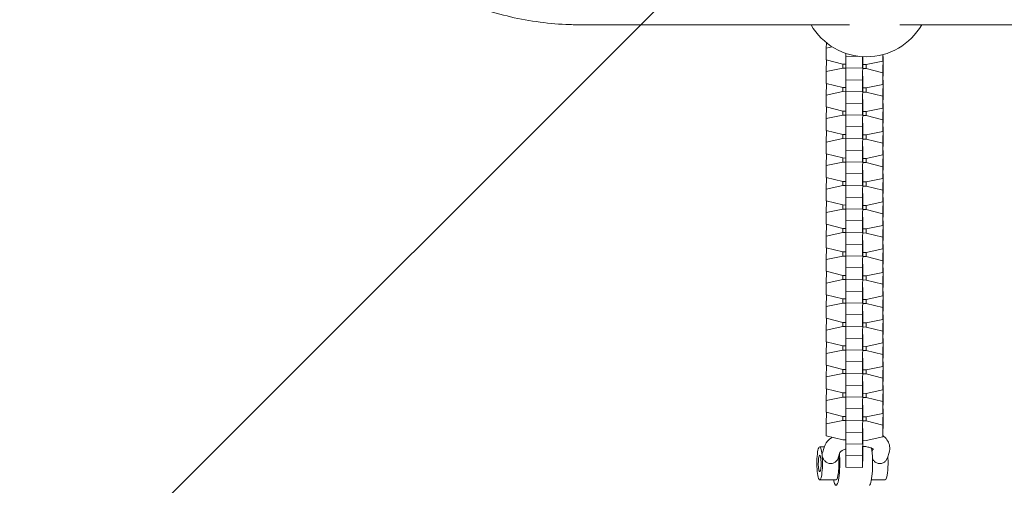
# Model space of a CAD drawing. Units: millimetres. Extents: x -4910 to 2633, y -4363 to 3191.
# Drawn here: x -2140 to -1785, y 464 to 632 of the extents above; entities that cross this region are included whole.
import ezdxf

# ---------------------------------------------------------------- set-up
doc = ezdxf.new("R2010")
doc.units = ezdxf.units.MM
doc.header["$LTSCALE"] = 20
doc.linetypes.add('HIDDEN', pattern=[9.525, 6.35, -3.175])
for name, color, linetype in [('2d', 230, 'Continuous'), ('EN-Free_Space', 10, 'HIDDEN'), ('EN-Free_Space_Hatch', 10, 'HIDDEN')]:
    doc.layers.add(name, color=color, linetype=linetype)

msp = doc.modelspace()

# ---------------------------------------------------------------- hatches: boundary and pattern name
at = {"layer": 'EN-Free_Space_Hatch'}
h = msp.add_hatch(dxfattribs=at)
h.set_pattern_fill('ANSI31', color=256, scale=100)
h.set_pattern_definition([(45, (-2546.54, -0.2), (-224.506, 224.506), [])])
edge = h.paths.add_edge_path()
edge.add_arc((541, -25), 1000, 90, 180)
edge.add_line((-459, -25), (-459, -2388))
edge.add_arc((499.59, -2405.15), 958.74, 178.97483, 272.47562)
edge.add_arc((582.41, -2405.15), 958.74, 267.52438, 361.02517)
edge.add_line((1541, -2388), (1541, -25))
edge.add_arc((541, -25), 1000, 0, 90)
edge = h.paths.add_edge_path()
edge.add_arc((-2546.54, -0.19), 1000, 0, 180, ccw=False)
edge.add_line((-1546.54, -0.19), (-1546.54, -2051.45))
edge.add_arc((-2546.54, -2051.45), 1000, -180, 0, ccw=False)
edge.add_line((-3546.54, -2051.45), (-3546.54, -0.19))

# ---------------------------------------------------------------- linework, layer by layer
at = {"layer": '2d', "lineweight": 0}
for p, q in [((-1841.03, 630.09), (-1938.16, 630.09)), ((-1083, 630.09), (-1822.8, 630.09)), ((-1849.32, 623.63), (-1849.36, 621.66)), ((-1849.36, 621.66), (-1847.21, 622.11)), ((-1849.36, 617.41), (-1849.36, 621.66)), ((-1842.3, 619.76), (-1842.31, 618.75)), ((-1837.25, 618.65), (-1842.31, 618.75)), ((-1842.31, 618.75), (-1842.31, 614.5)), ((-1836.32, 618.57), (-1836.32, 614.38)), ((-1836.32, 614.38), (-1836.2, 618.57)), ((-1836.17, 618.53), (-1836.19, 617.33)), ((-1828.92, 619.31), (-1828.97, 617)), ((-1828.97, 619.3), (-1828.97, 617)), ((-1828.84, 618.61), (-1828.97, 612.77)), ((-1828.93, 618.63), (-1828.84, 618.61)), ((-1828.84, 618.61), (-1828.84, 614.36)), ((-1843.39, 615.92), (-1849.36, 617.41)), ((-1849.28, 617.39), (-1849.36, 613.18)), ((-1843.36, 615.92), (-1843.39, 614.43)), ((-1842.31, 615.9), (-1843.39, 615.92)), ((-1842.24, 614.5), (-1842.31, 610.27)), ((-1836.32, 614.38), (-1842.31, 614.5)), ((-1836.19, 617.33), (-1836.32, 610.15)), ((-1836.19, 617.33), (-1836.23, 617.34)), ((-1834.94, 615.75), (-1836.17, 615.78)), ((-1828.97, 617), (-1834.94, 615.75)), ((-1834.91, 615.76), (-1834.94, 614.26)), ((-1849.36, 613.18), (-1843.39, 614.43)), ((-1849.36, 608.93), (-1849.36, 613.18)), ((-1843.39, 614.43), (-1842.24, 614.41)), ((-1836.19, 610.34), (-1836.17, 611.54)), ((-1836.17, 614.29), (-1834.94, 614.26)), ((-1834.94, 614.26), (-1828.97, 612.77)), ((-1828.84, 614.36), (-1828.97, 608.52)), ((-1828.97, 612.77), (-1828.97, 608.52)), ((-1843.39, 607.44), (-1849.36, 608.93)), ((-1849.28, 608.91), (-1849.36, 604.7)), ((-1843.36, 607.44), (-1843.39, 605.95)), ((-1842.31, 607.42), (-1843.39, 607.44)), ((-1836.32, 610.15), (-1842.31, 610.27)), ((-1842.31, 610.27), (-1842.31, 606.02)), ((-1836.32, 605.9), (-1836.19, 610.34)), ((-1836.32, 610.15), (-1836.32, 605.9)), ((-1836.19, 608.85), (-1836.32, 601.67)), ((-1836.19, 608.85), (-1836.23, 608.86)), ((-1836.17, 610.05), (-1836.19, 608.85)), ((-1828.97, 608.52), (-1834.94, 607.27)), ((-1828.84, 610.13), (-1828.97, 604.29)), ((-1828.93, 610.15), (-1828.84, 610.13)), ((-1828.84, 610.13), (-1828.84, 605.88)), ((-1849.36, 604.7), (-1843.39, 605.95)), ((-1849.36, 600.45), (-1849.36, 604.7)), ((-1843.39, 605.95), (-1842.24, 605.93)), ((-1842.24, 606.02), (-1842.31, 601.79)), ((-1836.32, 605.9), (-1842.31, 606.02)), ((-1834.94, 607.27), (-1836.17, 607.3)), ((-1836.17, 605.81), (-1834.94, 605.78)), ((-1834.91, 607.28), (-1834.94, 605.78)), ((-1834.94, 605.78), (-1828.97, 604.29)), ((-1828.84, 605.88), (-1828.97, 600.04)), ((-1828.97, 604.29), (-1828.97, 600.04)), ((-1843.39, 598.96), (-1849.36, 600.45)), ((-1849.28, 600.43), (-1849.36, 596.22)), ((-1836.32, 601.67), (-1842.31, 601.79)), ((-1842.31, 601.79), (-1842.31, 597.54)), ((-1836.32, 597.42), (-1836.19, 601.86)), ((-1836.32, 601.67), (-1836.32, 597.42)), ((-1836.19, 600.37), (-1836.32, 593.19)), ((-1836.19, 600.37), (-1836.23, 600.37)), ((-1836.19, 601.86), (-1836.17, 603.06)), ((-1836.17, 601.57), (-1836.19, 600.37)), ((-1828.84, 601.65), (-1828.97, 595.81)), ((-1828.93, 601.67), (-1828.84, 601.65)), ((-1828.84, 601.65), (-1828.84, 597.4)), ((-1849.36, 596.22), (-1843.39, 597.47)), ((-1843.36, 598.96), (-1843.39, 597.47)), ((-1842.31, 598.94), (-1843.39, 598.96)), ((-1843.39, 597.47), (-1842.24, 597.45)), ((-1842.24, 597.54), (-1842.31, 593.31)), ((-1836.32, 597.42), (-1842.31, 597.54)), ((-1834.94, 598.79), (-1836.17, 598.82)), ((-1836.17, 597.33), (-1834.94, 597.3)), ((-1828.97, 600.04), (-1834.94, 598.79)), ((-1834.91, 598.8), (-1834.94, 597.3)), ((-1834.94, 597.3), (-1828.97, 595.81)), ((-1828.84, 597.4), (-1828.97, 591.56)), ((-1849.36, 591.97), (-1849.36, 596.22)), ((-1836.32, 593.19), (-1842.31, 593.31)), ((-1842.31, 593.31), (-1842.31, 589.06)), ((-1836.32, 588.94), (-1836.19, 593.38)), ((-1836.32, 593.19), (-1836.32, 588.94)), ((-1836.19, 593.38), (-1836.17, 594.58)), ((-1828.97, 595.81), (-1828.97, 591.56)), ((-1828.93, 593.19), (-1828.84, 593.17)), ((-1843.39, 590.48), (-1849.36, 591.97)), ((-1849.28, 591.95), (-1849.36, 587.74)), ((-1843.36, 590.48), (-1843.39, 588.99)), ((-1842.31, 590.46), (-1843.39, 590.48)), ((-1836.19, 591.89), (-1836.32, 584.71)), ((-1836.19, 591.89), (-1836.23, 591.89)), ((-1836.17, 593.09), (-1836.19, 591.89)), ((-1834.94, 590.31), (-1836.17, 590.34)), ((-1828.97, 591.56), (-1834.94, 590.31)), ((-1834.91, 590.32), (-1834.94, 588.82)), ((-1828.84, 593.17), (-1828.97, 587.33)), ((-1828.84, 593.17), (-1828.84, 588.92)), ((-1849.36, 587.74), (-1843.39, 588.99)), ((-1849.36, 583.49), (-1849.36, 587.74)), ((-1843.39, 588.99), (-1842.24, 588.97)), ((-1842.24, 589.06), (-1842.31, 584.83)), ((-1836.32, 588.94), (-1842.31, 589.06)), ((-1836.19, 584.9), (-1836.17, 586.1)), ((-1836.17, 588.85), (-1834.94, 588.82)), ((-1834.94, 588.82), (-1828.97, 587.33)), ((-1828.84, 588.92), (-1828.97, 583.08)), ((-1828.97, 587.33), (-1828.97, 583.08)), ((-1843.39, 582), (-1849.36, 583.49)), ((-1849.28, 583.47), (-1849.36, 579.26)), ((-1836.32, 584.71), (-1842.31, 584.83)), ((-1842.31, 584.83), (-1842.31, 580.58)), ((-1836.32, 580.46), (-1836.19, 584.9)), ((-1836.32, 584.71), (-1836.32, 580.46)), ((-1836.19, 583.41), (-1836.32, 576.23)), ((-1836.19, 583.41), (-1836.23, 583.41)), ((-1836.17, 584.61), (-1836.19, 583.41)), ((-1828.97, 583.08), (-1834.94, 581.83)), ((-1828.84, 584.69), (-1828.97, 578.85)), ((-1828.93, 584.71), (-1828.84, 584.69)), ((-1828.84, 584.69), (-1828.84, 580.44)), ((-1849.36, 579.26), (-1843.39, 580.51)), ((-1849.36, 575.01), (-1849.36, 579.26)), ((-1843.36, 582), (-1843.39, 580.51)), ((-1842.31, 581.98), (-1843.39, 582)), ((-1843.39, 580.51), (-1842.24, 580.49)), ((-1842.24, 580.58), (-1842.31, 576.35)), ((-1836.32, 580.46), (-1842.31, 580.58)), ((-1834.94, 581.83), (-1836.17, 581.86)), ((-1836.17, 580.37), (-1834.94, 580.34)), ((-1834.91, 581.84), (-1834.94, 580.34)), ((-1834.94, 580.34), (-1828.97, 578.85)), ((-1828.84, 580.44), (-1828.97, 574.6)), ((-1836.32, 576.23), (-1842.31, 576.35)), ((-1842.31, 576.35), (-1842.31, 572.1)), ((-1836.32, 571.98), (-1836.19, 576.42)), ((-1836.32, 576.23), (-1836.32, 571.98)), ((-1836.19, 576.42), (-1836.17, 577.61)), ((-1836.17, 576.13), (-1836.19, 574.93)), ((-1828.97, 578.85), (-1828.97, 574.6)), ((-1828.84, 576.21), (-1828.97, 570.37)), ((-1828.93, 576.23), (-1828.84, 576.21)), ((-1828.84, 576.21), (-1828.84, 571.96)), ((-1843.39, 573.52), (-1849.36, 575.01)), ((-1849.28, 574.99), (-1849.36, 570.78)), ((-1849.36, 570.78), (-1843.39, 572.03)), ((-1843.36, 573.52), (-1843.39, 572.03)), ((-1842.31, 573.5), (-1843.39, 573.52)), ((-1843.39, 572.03), (-1842.24, 572.01)), ((-1842.24, 572.1), (-1842.31, 567.87)), ((-1836.32, 571.98), (-1842.31, 572.1)), ((-1836.19, 574.93), (-1836.32, 567.75)), ((-1836.19, 574.93), (-1836.23, 574.93)), ((-1834.94, 573.35), (-1836.17, 573.37)), ((-1836.17, 571.88), (-1834.94, 571.86)), ((-1828.97, 574.6), (-1834.94, 573.35)), ((-1834.91, 573.36), (-1834.94, 571.86)), ((-1828.84, 571.96), (-1828.97, 566.12)), ((-1849.36, 566.53), (-1849.36, 570.78)), ((-1836.19, 567.94), (-1836.17, 569.13)), ((-1834.94, 571.86), (-1828.97, 570.37)), ((-1828.97, 570.37), (-1828.97, 566.12)), ((-1843.39, 565.04), (-1849.36, 566.53)), ((-1849.28, 566.51), (-1849.36, 562.3)), ((-1843.36, 565.04), (-1843.39, 563.55)), ((-1842.31, 565.02), (-1843.39, 565.04)), ((-1836.32, 567.75), (-1842.31, 567.87)), ((-1842.31, 567.87), (-1842.31, 563.62)), ((-1836.32, 563.5), (-1836.19, 567.94)), ((-1836.32, 567.75), (-1836.32, 563.5)), ((-1836.19, 566.45), (-1836.32, 559.27)), ((-1836.19, 566.45), (-1836.23, 566.45)), ((-1836.17, 567.64), (-1836.19, 566.45)), ((-1834.94, 564.87), (-1836.17, 564.89)), ((-1828.97, 566.12), (-1834.94, 564.87)), ((-1834.91, 564.88), (-1834.94, 563.38)), ((-1828.84, 567.73), (-1828.97, 561.89)), ((-1828.93, 567.75), (-1828.84, 567.73)), ((-1828.84, 567.73), (-1828.84, 563.48)), ((-1849.36, 562.3), (-1843.39, 563.55)), ((-1849.36, 558.05), (-1849.36, 562.3)), ((-1843.39, 563.55), (-1842.24, 563.53)), ((-1842.24, 563.62), (-1842.31, 559.39)), ((-1836.32, 563.5), (-1842.31, 563.62)), ((-1836.17, 563.4), (-1834.94, 563.38)), ((-1834.94, 563.38), (-1828.97, 561.89)), ((-1828.84, 563.48), (-1828.97, 557.64)), ((-1828.97, 561.89), (-1828.97, 557.64)), ((-1843.39, 556.56), (-1849.36, 558.05)), ((-1849.28, 558.03), (-1849.36, 553.82)), ((-1836.32, 559.27), (-1842.31, 559.39)), ((-1842.31, 559.39), (-1842.31, 555.14)), ((-1836.32, 555.02), (-1836.19, 559.46)), ((-1836.32, 559.27), (-1836.32, 555.02)), ((-1836.19, 557.97), (-1836.32, 550.79)), ((-1836.19, 557.97), (-1836.23, 557.97)), ((-1836.19, 559.46), (-1836.17, 560.65)), ((-1836.17, 559.16), (-1836.19, 557.97)), ((-1828.84, 559.25), (-1828.97, 553.41)), ((-1828.93, 559.27), (-1828.84, 559.25)), ((-1828.84, 559.25), (-1828.84, 555)), ((-1849.36, 553.82), (-1843.39, 555.07)), ((-1843.36, 556.56), (-1843.39, 555.07)), ((-1842.31, 556.54), (-1843.39, 556.56)), ((-1843.39, 555.07), (-1842.24, 555.05)), ((-1842.24, 555.14), (-1842.31, 550.91)), ((-1836.32, 555.02), (-1842.31, 555.14)), ((-1834.94, 556.39), (-1836.17, 556.41)), ((-1836.17, 554.92), (-1834.94, 554.9)), ((-1828.97, 557.64), (-1834.94, 556.39)), ((-1834.91, 556.4), (-1834.94, 554.9)), ((-1834.94, 554.9), (-1828.97, 553.41)), ((-1828.84, 555), (-1828.97, 549.16)), ((-1849.36, 549.57), (-1849.36, 553.82)), ((-1836.32, 550.79), (-1842.31, 550.91)), ((-1842.31, 550.91), (-1842.31, 546.66)), ((-1836.32, 546.54), (-1836.19, 550.98)), ((-1836.32, 550.79), (-1836.32, 546.54)), ((-1836.19, 550.98), (-1836.17, 552.17)), ((-1836.17, 550.68), (-1836.19, 549.49)), ((-1828.97, 553.41), (-1828.97, 549.16)), ((-1828.84, 550.77), (-1828.97, 544.93)), ((-1828.93, 550.79), (-1828.84, 550.77)), ((-1828.84, 550.77), (-1828.84, 546.52)), ((-1843.39, 548.08), (-1849.36, 549.57)), ((-1849.28, 549.55), (-1849.36, 545.34)), ((-1843.36, 548.08), (-1843.39, 546.59)), ((-1842.31, 548.06), (-1843.39, 548.08)), ((-1836.19, 549.49), (-1836.32, 542.31)), ((-1836.19, 549.49), (-1836.23, 549.49)), ((-1834.94, 547.91), (-1836.17, 547.93)), ((-1828.97, 549.16), (-1834.94, 547.91)), ((-1834.91, 547.92), (-1834.94, 546.42)), ((-1849.36, 545.34), (-1843.39, 546.59)), ((-1849.36, 541.09), (-1849.36, 545.34)), ((-1843.39, 546.59), (-1842.24, 546.57)), ((-1842.24, 546.66), (-1842.31, 542.43)), ((-1836.32, 546.54), (-1842.31, 546.66)), ((-1836.19, 542.5), (-1836.17, 543.69)), ((-1836.17, 546.44), (-1834.94, 546.42)), ((-1834.94, 546.42), (-1828.97, 544.93)), ((-1828.84, 546.52), (-1828.97, 540.68)), ((-1828.97, 544.93), (-1828.97, 540.68)), ((-1843.39, 539.6), (-1849.36, 541.09)), ((-1849.28, 541.07), (-1849.36, 536.86)), ((-1836.32, 542.31), (-1842.31, 542.43)), ((-1842.31, 542.43), (-1842.31, 538.18)), ((-1836.32, 538.06), (-1836.19, 542.5)), ((-1836.32, 542.31), (-1836.32, 538.06)), ((-1836.19, 541.01), (-1836.32, 533.83)), ((-1836.19, 541.01), (-1836.23, 541.01)), ((-1836.17, 542.2), (-1836.19, 541.01)), ((-1828.97, 540.68), (-1834.94, 539.43)), ((-1828.84, 542.29), (-1828.97, 536.45)), ((-1828.93, 542.31), (-1828.84, 542.29)), ((-1828.84, 542.29), (-1828.84, 538.04)), ((-1849.36, 536.86), (-1843.39, 538.11)), ((-1849.36, 532.61), (-1849.36, 536.86)), ((-1843.36, 539.6), (-1843.39, 538.11)), ((-1842.31, 539.58), (-1843.39, 539.6)), ((-1843.39, 538.11), (-1842.24, 538.09)), ((-1842.24, 538.18), (-1842.31, 533.95)), ((-1836.32, 538.06), (-1842.31, 538.18)), ((-1834.94, 539.43), (-1836.17, 539.45)), ((-1836.17, 537.96), (-1834.94, 537.94)), ((-1834.91, 539.43), (-1834.94, 537.94)), ((-1834.94, 537.94), (-1828.97, 536.45)), ((-1828.84, 538.04), (-1828.97, 532.2)), ((-1828.97, 536.45), (-1828.97, 532.2)), ((-1836.32, 533.83), (-1842.31, 533.95)), ((-1842.31, 533.95), (-1842.31, 529.7)), ((-1836.32, 529.58), (-1836.19, 534.02)), ((-1836.32, 533.83), (-1836.32, 529.58)), ((-1836.19, 534.02), (-1836.17, 535.21)), ((-1836.17, 533.72), (-1836.19, 532.53)), ((-1828.84, 533.81), (-1828.97, 527.97)), ((-1828.93, 533.83), (-1828.84, 533.81)), ((-1828.84, 533.81), (-1828.84, 529.56)), ((-1843.39, 531.12), (-1849.36, 532.61)), ((-1849.28, 532.59), (-1849.36, 528.38)), ((-1849.36, 528.38), (-1843.39, 529.63)), ((-1843.36, 531.12), (-1843.39, 529.63)), ((-1842.31, 531.1), (-1843.39, 531.12)), ((-1843.39, 529.63), (-1842.24, 529.6)), ((-1836.32, 529.58), (-1842.31, 529.7)), ((-1842.24, 529.69), (-1842.31, 525.47)), ((-1836.19, 532.53), (-1836.32, 525.35)), ((-1836.19, 532.53), (-1836.23, 532.53)), ((-1834.94, 530.95), (-1836.17, 530.97)), ((-1836.17, 529.48), (-1834.94, 529.46)), ((-1828.97, 532.2), (-1834.94, 530.95)), ((-1834.91, 530.95), (-1834.94, 529.46)), ((-1834.94, 529.46), (-1828.97, 527.97)), ((-1828.84, 529.56), (-1828.97, 523.72)), ((-1849.36, 524.13), (-1849.36, 528.38)), ((-1836.19, 525.54), (-1836.17, 526.73)), ((-1828.97, 527.97), (-1828.97, 523.72)), ((-1843.39, 522.64), (-1849.36, 524.13)), ((-1849.28, 524.1), (-1849.36, 519.9)), ((-1843.36, 522.64), (-1843.39, 521.15)), ((-1842.31, 522.62), (-1843.39, 522.64)), ((-1836.32, 525.35), (-1842.31, 525.47)), ((-1842.31, 525.47), (-1842.31, 521.22)), ((-1836.32, 521.09), (-1836.19, 525.54)), ((-1836.32, 525.35), (-1836.32, 521.09)), ((-1836.19, 524.05), (-1836.32, 516.87)), ((-1836.19, 524.05), (-1836.23, 524.05)), ((-1836.17, 525.24), (-1836.19, 524.05)), ((-1834.94, 522.47), (-1836.17, 522.49)), ((-1828.97, 523.72), (-1834.94, 522.47)), ((-1834.91, 522.47), (-1834.94, 520.98)), ((-1828.84, 525.33), (-1828.97, 519.49)), ((-1828.93, 525.35), (-1828.84, 525.33)), ((-1828.84, 525.33), (-1828.84, 521.08)), ((-1849.36, 519.9), (-1843.39, 521.15)), ((-1849.36, 515.65), (-1849.36, 519.9)), ((-1843.39, 521.15), (-1842.24, 521.12)), ((-1836.32, 521.09), (-1842.31, 521.22)), ((-1842.24, 521.21), (-1842.31, 516.99)), ((-1836.17, 521), (-1834.94, 520.98)), ((-1834.94, 520.98), (-1828.97, 519.49)), ((-1828.84, 521.08), (-1828.97, 515.24)), ((-1828.97, 519.49), (-1828.97, 515.24)), ((-1843.39, 514.16), (-1849.36, 515.65)), ((-1849.28, 515.62), (-1849.36, 511.42)), ((-1836.32, 516.87), (-1842.31, 516.99)), ((-1842.31, 516.99), (-1842.31, 512.74)), ((-1836.32, 512.61), (-1836.19, 517.06)), ((-1836.32, 516.87), (-1836.32, 512.61)), ((-1836.19, 515.57), (-1836.32, 508.39)), ((-1836.19, 515.57), (-1836.23, 515.57)), ((-1836.19, 517.06), (-1836.17, 518.25)), ((-1836.17, 516.76), (-1836.19, 515.57)), ((-1828.97, 515.24), (-1834.94, 513.99)), ((-1828.84, 516.85), (-1828.97, 511.01)), ((-1828.93, 516.87), (-1828.84, 516.85)), ((-1828.84, 516.85), (-1828.84, 512.6)), ((-1849.36, 511.42), (-1843.39, 512.67)), ((-1843.36, 514.16), (-1843.39, 512.67)), ((-1842.31, 514.14), (-1843.39, 514.16)), ((-1843.39, 512.67), (-1842.24, 512.64)), ((-1836.32, 512.61), (-1842.31, 512.74)), ((-1842.24, 512.73), (-1842.31, 508.51)), ((-1834.94, 513.99), (-1836.17, 514.01)), ((-1836.17, 512.52), (-1834.94, 512.5)), ((-1834.91, 513.99), (-1834.94, 512.5)), ((-1834.94, 512.5), (-1828.97, 511.01)), ((-1828.84, 512.6), (-1828.97, 506.76)), ((-1849.36, 507.17), (-1849.36, 511.42)), ((-1836.32, 508.39), (-1842.31, 508.51)), ((-1842.31, 508.51), (-1842.31, 504.25)), ((-1836.32, 504.13), (-1836.19, 508.58)), ((-1836.32, 508.39), (-1836.32, 504.13)), ((-1836.19, 508.58), (-1836.17, 509.77)), ((-1836.17, 508.28), (-1836.19, 507.09)), ((-1828.97, 511.01), (-1828.97, 506.76)), ((-1828.84, 508.37), (-1828.97, 502.53)), ((-1828.93, 508.39), (-1828.84, 508.37)), ((-1828.84, 508.37), (-1828.84, 504.11)), ((-1843.39, 505.68), (-1849.36, 507.17)), ((-1849.28, 507.14), (-1849.36, 502.94)), ((-1843.36, 505.68), (-1843.39, 504.19)), ((-1842.31, 505.65), (-1843.39, 505.68)), ((-1836.19, 507.09), (-1836.32, 499.91)), ((-1836.19, 507.09), (-1836.23, 507.09)), ((-1834.94, 505.51), (-1836.17, 505.53)), ((-1828.97, 506.76), (-1834.94, 505.51)), ((-1834.91, 505.51), (-1834.94, 504.02)), ((-1849.36, 502.94), (-1843.39, 504.19)), ((-1849.36, 498.69), (-1849.36, 502.94)), ((-1843.39, 504.19), (-1842.24, 504.16)), ((-1842.24, 504.25), (-1842.31, 500.03)), ((-1836.32, 504.13), (-1842.31, 504.25)), ((-1836.19, 500.1), (-1836.17, 501.29)), ((-1836.17, 504.04), (-1834.94, 504.02)), ((-1834.94, 504.02), (-1828.97, 502.53)), ((-1828.84, 504.11), (-1828.97, 498.28)), ((-1828.97, 502.53), (-1828.97, 498.28)), ((-1843.39, 497.2), (-1849.36, 498.69)), ((-1849.28, 498.66), (-1849.36, 494.46)), ((-1836.32, 499.91), (-1842.31, 500.03)), ((-1842.31, 500.03), (-1842.31, 495.77)), ((-1836.32, 495.65), (-1836.19, 500.1)), ((-1836.32, 499.91), (-1836.32, 495.65)), ((-1836.19, 498.61), (-1836.32, 491.42)), ((-1836.19, 498.61), (-1836.23, 498.61)), ((-1836.17, 499.8), (-1836.19, 498.61)), ((-1828.97, 498.28), (-1834.94, 497.03)), ((-1828.84, 499.89), (-1828.97, 494.05)), ((-1828.93, 499.91), (-1828.84, 499.89)), ((-1828.84, 499.89), (-1828.84, 495.63)), ((-1849.36, 494.46), (-1843.39, 495.71)), ((-1849.36, 490.21), (-1849.36, 494.46)), ((-1843.36, 497.2), (-1843.39, 495.71)), ((-1842.31, 497.17), (-1843.39, 497.2)), ((-1843.39, 495.71), (-1842.24, 495.68)), ((-1842.24, 495.77), (-1842.31, 491.55)), ((-1836.32, 495.65), (-1842.31, 495.77)), ((-1834.94, 497.03), (-1836.17, 497.05)), ((-1836.17, 495.56), (-1834.94, 495.54)), ((-1834.91, 497.03), (-1834.94, 495.54)), ((-1834.94, 495.54), (-1828.97, 494.05)), ((-1828.84, 495.63), (-1828.97, 489.8)), ((-1828.97, 494.05), (-1828.97, 489.8)), ((-1843.39, 488.72), (-1849.36, 490.21)), ((-1849.28, 490.18), (-1849.36, 485.98)), ((-1836.32, 491.42), (-1842.31, 491.55)), ((-1842.31, 491.55), (-1842.31, 487.29)), ((-1836.32, 487.17), (-1836.19, 491.62)), ((-1836.32, 491.42), (-1836.32, 487.17)), ((-1836.19, 491.62), (-1836.17, 492.81)), ((-1836.17, 491.32), (-1836.19, 490.13)), ((-1828.84, 491.41), (-1828.97, 485.57)), ((-1828.93, 491.43), (-1828.84, 491.41)), ((-1828.84, 491.41), (-1828.84, 487.15)), ((-1849.36, 485.98), (-1843.39, 487.23)), ((-1843.36, 488.72), (-1843.39, 487.23)), ((-1842.31, 488.69), (-1843.39, 488.72)), ((-1843.39, 487.23), (-1842.24, 487.2)), ((-1842.24, 487.29), (-1842.31, 483.07)), ((-1836.32, 487.17), (-1842.31, 487.29)), ((-1836.19, 490.13), (-1836.32, 482.94)), ((-1836.19, 490.13), (-1836.23, 490.13)), ((-1834.94, 488.55), (-1836.17, 488.57)), ((-1836.17, 487.08), (-1834.94, 487.06)), ((-1828.97, 489.8), (-1834.94, 488.55)), ((-1834.91, 488.55), (-1834.94, 487.06)), ((-1834.94, 487.06), (-1828.97, 485.57)), ((-1828.84, 487.15), (-1828.97, 481.31)), ((-1849.36, 481.72), (-1849.36, 485.98)), ((-1836.32, 478.69), (-1836.19, 483.14)), ((-1836.19, 483.14), (-1836.17, 484.33)), ((-1828.97, 485.57), (-1828.97, 481.31)), ((-1843.39, 480.24), (-1849.36, 481.72)), ((-1842.31, 480.21), (-1843.39, 480.24)), ((-1836.32, 482.94), (-1842.31, 483.07)), ((-1842.31, 483.07), (-1842.31, 478.81)), ((-1836.32, 482.94), (-1836.32, 478.69)), ((-1836.19, 481.65), (-1836.32, 474.46)), ((-1836.19, 481.65), (-1836.23, 481.65)), ((-1836.17, 482.84), (-1836.19, 481.65)), ((-1834.94, 480.07), (-1836.17, 480.09)), ((-1828.97, 481.31), (-1834.94, 480.07)), ((-1851.73, 477.76), (-1850.07, 477.76)), ((-1850.17, 477.47), (-1850.77, 475.5)), ((-1842.24, 478.81), (-1842.31, 474.58)), ((-1836.32, 478.69), (-1842.31, 478.81)), ((-1836.19, 474.66), (-1836.12, 477.91)), ((-1832.57, 476.98), (-1832.85, 476.07)), ((-1844.44, 475.68), (-1845.03, 473.75)), ((-1836.32, 474.46), (-1842.31, 474.58)), ((-1842.31, 474.58), (-1842.31, 470.33)), ((-1836.32, 470.21), (-1836.19, 474.66)), ((-1836.32, 474.46), (-1836.32, 470.21)), ((-1826.69, 475.72), (-1827.29, 473.75)), ((-1836.32, 470.21), (-1842.31, 470.33)), ((-1851.73, 465.76), (-1845.81, 465.76)), ((-1828.07, 465.76), (-1833.09, 465.76))]:
    msp.add_line(p, q, dxfattribs=at)
msp.add_arc((-1834.88, 641.53), 23, 209.8236, 330.1764, dxfattribs=at)
for centre, major_axis, start_param, end_param in [((-1851.73, 471.76), (0, 6), -1.066668595142105, 5.216516712037481), ((-1851.73, 471.76), (0, 3), -5.779057575526805, 0.5041277316527819), ((-1845.81, 471.76), (0, -6), 0, 1.98928), ((-1828.07, 471.76), (0, -6), 0, 1.98928)]:
    msp.add_ellipse(centre, major_axis=major_axis, ratio=0.167846, start_param=start_param, end_param=end_param, dxfattribs=at)
at = {"layer": '2d', "lineweight": 0, "extrusion": (0, 0, -1)}
for centre, start_param, end_param in [((-1833.98, 471.76), -2.320498, -0.128045), ((-1845.81, 471.76), -2.010725, -1.570796), ((-1845.81, 471.76), -1.570796, 0.722734)]:
    msp.add_ellipse(centre, major_axis=(0, -8), ratio=0.167846, start_param=start_param, end_param=end_param, dxfattribs=at)
at = {"layer": '2d', "lineweight": 0}
for points, knots in [([(-1943.25, 630.21), (-1946.83, 630.37), (-1950.4, 630.71), (-1957.5, 631.73), (-1961.03, 632.41), (-1968.01, 634.11), (-1971.46, 635.13), (-1978.26, 637.49), (-1981.61, 638.83), (-1988.15, 641.82), (-1991.36, 643.47), (-1994.48, 645.28)], [4.712389, 4.712389, 4.712389, 4.712389, 4.8124252, 4.8124252, 4.9124615, 4.9124615, 5.0124977, 5.0124977, 5.1125339, 5.1125339, 5.2125702, 5.2125702, 5.2125702, 5.2125702]), ([(-1938.16, 630.09), (-1938.5, 630.09), (-1938.84, 630.09), (-1939.52, 630.1), (-1939.86, 630.1), (-1940.54, 630.11), (-1940.88, 630.12), (-1941.56, 630.14), (-1941.9, 630.15), (-1942.57, 630.18), (-1942.91, 630.19), (-1943.25, 630.21)], [4.66490309, 4.66490309, 4.66490309, 4.66490309, 4.67440027, 4.67440027, 4.68389745, 4.68389745, 4.69339462, 4.69339462, 4.7028918, 4.7028918, 4.71238898, 4.71238898, 4.71238898, 4.71238898]), ([(-1847.22, 481.19), (-1847.6, 480.93), (-1847.95, 480.65), (-1849.07, 479.62), (-1849.76, 478.72), (-1850.14, 477.56), (-1850.16, 477.51), (-1850.17, 477.47)], [5.7719323, 5.7719323, 5.7719323, 5.7719323, 5.9188623, 5.9188623, 6.2694745, 6.2694745, 6.2831853, 6.2831853, 6.2831853, 6.2831853]), ([(-1826.69, 475.72), (-1826.47, 476.42), (-1826.4, 477.19), (-1826.6, 478.61), (-1826.83, 479.25), (-1827.52, 480.45), (-1828, 480.98), (-1828.67, 481.55), (-1828.81, 481.67), (-1828.96, 481.77)], [3.1415927, 3.1415927, 3.1415927, 3.1415927, 3.3569767, 3.3569767, 3.547608, 3.547608, 3.7689811, 3.7689811, 3.8283408, 3.8283408, 3.8283408, 3.8283408]), ([(-1842.27, 477.04), (-1842.67, 476.89), (-1843.02, 476.72), (-1843.67, 476.36), (-1843.95, 476.17), (-1844.3, 475.86), (-1844.4, 475.75), (-1844.45, 475.68), (-1844.45, 475.67), (-1844.45, 475.67)], [5.4416504, 5.4416504, 5.4416504, 5.4416504, 5.644699, 5.644699, 5.8851185, 5.8851185, 6.0991314, 6.0991314, 6.177828, 6.177828, 6.177828, 6.177828]), ([(-1832.34, 476.79), (-1832.34, 476.79), (-1832.34, 476.79), (-1832.34, 476.8), (-1832.41, 476.87), (-1832.71, 477.07), (-1832.93, 477.19), (-1833.52, 477.43), (-1833.9, 477.56), (-1834.83, 477.77), (-1835.39, 477.85), (-1836.04, 477.9), (-1836.1, 477.91), (-1836.16, 477.91)], [3.6310598, 3.6310598, 3.6310598, 3.6310598, 3.642218, 3.642218, 3.8631662, 3.8631662, 4.0720946, 4.0720946, 4.3022867, 4.3022867, 4.5561699, 4.5561699, 4.5819258, 4.5819258, 4.5819258, 4.5819258]), ([(-1850.77, 475.5), (-1850.8, 475.39), (-1850.82, 475.29), (-1850.86, 475.01), (-1850.86, 474.84), (-1850.85, 474.66)], [0.018057061, 0.018057061, 0.018057061, 0.018057061, 0.018473883, 0.018473883, 0.019069278, 0.019069278, 0.019069278, 0.019069278]), ([(-1850.85, 474.66), (-1850.83, 474.49), (-1850.8, 474.31), (-1850.69, 473.95), (-1850.62, 473.77), (-1850.45, 473.41), (-1850.35, 473.24), (-1850.13, 472.92), (-1850, 472.76), (-1849.72, 472.47), (-1849.57, 472.34), (-1849.25, 472.1), (-1849.08, 472), (-1848.73, 471.83), (-1848.54, 471.76), (-1848.16, 471.67), (-1847.96, 471.65), (-1847.57, 471.65), (-1847.37, 471.67), (-1846.99, 471.76), (-1846.8, 471.83), (-1846.44, 472), (-1846.27, 472.1), (-1845.96, 472.34), (-1845.81, 472.47), (-1845.55, 472.76), (-1845.44, 472.92), (-1845.23, 473.25), (-1845.15, 473.42), (-1845.06, 473.64), (-1845.05, 473.7), (-1845.03, 473.75)], [0, 0, 0, 0, 0.000596434, 0.000596434, 0.001192869, 0.001192869, 0.001789303, 0.001789303, 0.002385737, 0.002385737, 0.002982171, 0.002982171, 0.003578606, 0.003578606, 0.00417504, 0.00417504, 0.004771474, 0.004771474, 0.005367909, 0.005367909, 0.005964343, 0.005964343, 0.006560777, 0.006560777, 0.007157211, 0.007157211, 0.007753646, 0.007753646, 0.00835008, 0.00835008, 0.008526367, 0.008526367, 0.008526367, 0.008526367]), ([(-1832.67, 473.35), (-1832.61, 473.26), (-1832.56, 473.17), (-1832.38, 472.92), (-1832.26, 472.76), (-1831.98, 472.47), (-1831.83, 472.34), (-1831.51, 472.1), (-1831.34, 472), (-1830.98, 471.83), (-1830.8, 471.76), (-1830.41, 471.67), (-1830.22, 471.65), (-1829.82, 471.65), (-1829.63, 471.67), (-1829.24, 471.76), (-1829.05, 471.83), (-1828.7, 472), (-1828.53, 472.1), (-1828.21, 472.34), (-1828.07, 472.47), (-1827.81, 472.76), (-1827.69, 472.92), (-1827.49, 473.25), (-1827.4, 473.42), (-1827.32, 473.64), (-1827.3, 473.7), (-1827.29, 473.75)], [0.001467924, 0.001467924, 0.001467924, 0.001467924, 0.001789303, 0.001789303, 0.002385737, 0.002385737, 0.002982171, 0.002982171, 0.003578606, 0.003578606, 0.00417504, 0.00417504, 0.004771474, 0.004771474, 0.005367909, 0.005367909, 0.005964343, 0.005964343, 0.006560777, 0.006560777, 0.007157211, 0.007157211, 0.007753646, 0.007753646, 0.00835008, 0.00835008, 0.008526367, 0.008526367, 0.008526367, 0.008526367])]:
    msp.add_open_spline(points, degree=3, knots=knots, dxfattribs=at)
at = {"layer": 'EN-Free_Space', "flags": 128}
msp.add_lwpolyline([(-3546.54, -0.19, -1), (-1546.54, -0.19), (-1546.54, -2051.45, -1), (-3546.54, -2051.45)], format="xyb", close=True, dxfattribs=at)

doc.saveas('drawing.dxf')
